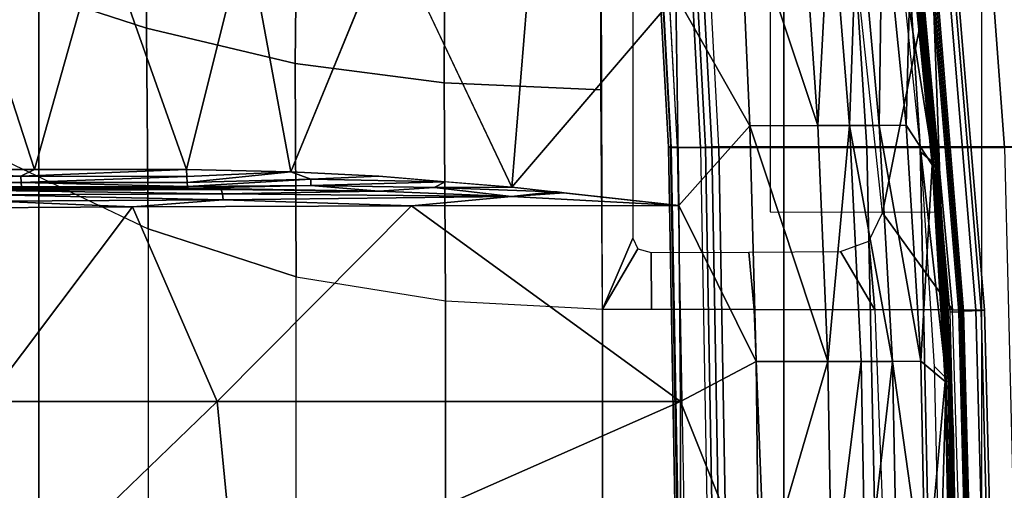
# Model space of a CAD drawing. Units: inches. Extents: x -61 to 81, y -31 to 78.
# Drawn here: x 0 to 4, y -4 to -2 of the extents above; entities that cross this region are included whole.
import ezdxf

# ---------------------------------------------------------------- set-up
doc = ezdxf.new("R2010")
doc.units = ezdxf.units.IN
doc.header["$MEASUREMENT"] = 0
for name, color, linetype in [('SEAT-BASE', 5, 'Continuous'), ('SEAT-CHASSIS', 5, 'Continuous'), ('SEAT-FABRIC', 5, 'Continuous')]:
    doc.layers.add(name, color=color, linetype=linetype)

# ---------------------------------------------------------------- blocks, each defined once
blk = doc.blocks.new('1COSM_HIGHBACK_ARMS_0T')
at = {"layer": 'SEAT-BASE'}
for points in [[(7.2914, 10.7637, 4.6922), (0.4658, 1.9393, 7.7766), (0.4424, 1.9419, 7.726), (7.2698, 10.763, 4.6427)], [(7.2698, 10.763, 4.6427), (6.8454, 10.211, 4.77), (0.9754, 2.6298, 7.4436), (0.4424, 1.9419, 7.726)], [(7.3323, 10.7417, 4.7197), (0.508, 1.9129, 7.8018), (0.4658, 1.9393, 7.7766), (7.2914, 10.7637, 4.6922)], [(7.4859, 10.63, 4.7496), (0.7962, 1.7036, 7.8317), (0.508, 1.9129, 7.8018), (7.3323, 10.7417, 4.7197)], [(7.6412, 10.5172, 4.7597), (1.0852, 1.4936, 7.8418), (0.7962, 1.7036, 7.8317), (7.4859, 10.63, 4.7496)], [(7.7965, 10.4044, 4.7496), (1.3742, 1.2836, 7.8317), (1.0852, 1.4936, 7.8418), (7.6412, 10.5172, 4.7597)], [(7.9501, 10.2928, 4.7197), (1.6623, 1.0743, 7.8018), (1.3742, 1.2836, 7.8317), (7.7965, 10.4044, 4.7496)], [(7.9837, 10.2607, 4.6922), (1.7004, 1.0423, 7.7766), (1.6623, 1.0743, 7.8018), (7.9501, 10.2928, 4.7197)], [(7.9897, 10.2399, 4.6427), (1.7101, 1.0208, 7.726), (1.7004, 1.0423, 7.7766), (7.9837, 10.2607, 4.6922)], [(1.7101, 1.0208, 7.726), (2.1997, 1.7404, 7.4436), (7.5959, 9.6658, 4.77), (7.9897, 10.2399, 4.6427)], [(2.1944, 3.1839, 6.0034), (1.3582, 1.9698, 5.1688), (7.0015, 9.7371, 3.5866), (7.1552, 9.976, 4.0039)], [(7.2766, 9.8878, 4.0039), (7.097, 9.6677, 3.5866), (1.4537, 1.9004, 5.1688), (2.35, 3.0708, 6.0034)], [(7.3634, 9.7992, 4.4629), (2.0867, 2.368, 6.9012), (2.0591, 2.0811, 7.1322), (7.4243, 9.7486, 4.5728)], [(7.3634, 9.7992, 4.4629), (2.0867, 2.368, 6.9012), (2.0591, 2.0811, 7.1322), (7.4243, 9.7486, 4.5728)], [(1.4537, 1.9004, 5.1688), (1.3582, 1.9698, 5.1688), (7.0015, 9.7371, 3.5866), (7.097, 9.6677, 3.5866)], [(7.4243, 9.7486, 4.5728), (2.0591, 2.0811, 7.1322), (2.102, 1.7658, 7.3173), (7.5109, 9.6842, 4.6539)], [(7.4243, 9.7486, 4.5728), (2.0591, 2.0811, 7.1322), (2.102, 1.7658, 7.3173), (7.5109, 9.6842, 4.6539)], [(7.5109, 9.6842, 4.6539), (2.102, 1.7658, 7.3173), (2.1661, 1.7378, 7.3655), (7.5658, 9.6628, 4.7009)], [(7.5658, 9.6628, 4.7009), (2.1661, 1.7378, 7.3655), (2.1997, 1.7404, 7.4436), (7.5959, 9.6658, 4.77)]]:
    blk.add_3dface(points, dxfattribs=at)
at = {"layer": 'SEAT-CHASSIS'}
for points in [[(5.9269, 1.4499, 14.3785), (5.8047, 1.1628, 14.3778), (5.7966, 3.8186, 14.3789), (5.9273, 3.5106, 14.3802)], [(5.9795, 3.6287, 17.2554), (6.0785, 1.8183, 17.4046), (6.0707, 1.8164, 17.3753), (5.9718, 3.625, 17.2261)], [(5.9718, 3.625, 17.2261), (6.0707, 1.8164, 17.3753), (6.082, 1.8153, 17.3473), (5.9838, 3.6228, 17.1982)], [(6.104, 3.6206, 17.443), (5.9795, 3.6287, 17.2554), (6.0785, 1.8183, 17.4046), (6.2002, 1.814, 17.5879)], [(5.9838, 3.6228, 17.1982), (6.082, 1.8153, 17.3473), (6.108, 1.8154, 17.3316), (6.0103, 3.6231, 17.1832)], [(6.108, 1.8154, 17.3316), (6.0099, 3.6287, 17.1826), (6.7552, 3.6287, 16.8633), (6.8706, 1.8156, 16.9834)], [(6.22, 1.8157, 17.6074), (6.1236, 3.624, 17.4624), (6.104, 3.6206, 17.443), (6.2002, 1.814, 17.5879)], [(6.246, 1.8172, 17.6172), (6.1494, 3.6269, 17.4724), (6.1236, 3.624, 17.4624), (6.22, 1.8157, 17.6074)], [(6.2738, 1.8181, 17.6156), (6.1771, 3.6287, 17.4713), (6.1494, 3.6269, 17.4724), (6.246, 1.8172, 17.6172)], [(6.2738, 1.8181, 17.6156), (6.1771, 3.6287, 17.4713), (6.9712, 3.6287, 17.0982), (7.0852, 1.8181, 17.2166)], [(6.8706, 1.8156, 16.9834), (6.7552, 3.6287, 16.8633), (7.2916, 3.6287, 16.2553), (7.4252, 1.8156, 16.3547)], [(7.0852, 1.8181, 17.2166), (6.9712, 3.6287, 17.0982), (7.5517, 3.6287, 16.4403), (7.6833, 1.8181, 16.5386)], [(7.4252, 1.8156, 16.3547), (7.2916, 3.6287, 16.2553), (7.5155, 3.6287, 15.476), (7.6756, 1.8154, 15.5547)], [(7.1017, 2.3903, 14.9313), (6.9339, 1.5511, 14.58), (6.7291, 3.4466, 14.6532), (6.8801, 3.6037, 14.9183)], [(3.9671, 3.0951, 14.4425), (3.3802, 3.194, 14.3771), (3.3981, 2.4815, 14.2374), (3.9671, 2.2964, 14.3011)], [(4.5754, 3.0086, 14.4538), (3.9671, 3.0951, 14.4425), (3.9671, 2.2964, 14.3011), (4.5664, 2.1542, 14.3457)], [(5.1703, 2.9524, 14.4113), (4.5754, 3.0086, 14.4538), (4.5664, 2.1542, 14.3457), (5.1662, 2.0751, 14.3671)], [(5.7983, 2.9334, 14.381), (5.1703, 2.9524, 14.4113), (5.1662, 2.0751, 14.3671), (5.7987, 2.0481, 14.3792)], [(7.1222, 2.1528, 16.0259), (7.1222, 2.1528, 16.0259), (7.0359, 2.8928, 16.0532), (7.0609, 2.6189, 16.2668)], [(7.0359, 2.8928, 16.0532), (7.0359, 2.8928, 16.0532), (7.1222, 2.1528, 16.0259), (7.0683, 2.6272, 16.0341)], [(6.3577, 2.8503, 16.6942), (6.3577, 2.8503, 16.6942), (6.1004, 2.429, 16.7982), (6.3989, 1.902, 16.7548)], [(6.3577, 2.8503, 16.6942), (6.3577, 2.8503, 16.6942), (6.6727, 1.9031, 16.6531), (6.6076, 2.8513, 16.603)], [(6.6727, 1.9031, 16.6531), (6.6727, 1.9031, 16.6531), (6.3577, 2.8503, 16.6942), (6.3989, 1.902, 16.7548)], [(6.6076, 2.8513, 16.603), (6.6076, 2.8513, 16.603), (6.6727, 1.9031, 16.6531), (6.7246, 2.8517, 16.5466)], [(6.6727, 1.9031, 16.6531), (6.6727, 1.9031, 16.6531), (6.8008, 1.9036, 16.5902), (6.7246, 2.8517, 16.5466)], [(6.7246, 2.8517, 16.5466), (6.7246, 2.8517, 16.5466), (6.8008, 1.9036, 16.5902), (6.8341, 2.8522, 16.4803)], [(6.8008, 1.9036, 16.5902), (6.8008, 1.9036, 16.5902), (6.9208, 1.9041, 16.5163), (6.8341, 2.8522, 16.4803)], [(6.8341, 2.8522, 16.4803), (6.8341, 2.8522, 16.4803), (6.9208, 1.9041, 16.5163), (6.9337, 2.8527, 16.4008)], [(6.9208, 1.9041, 16.5163), (6.9208, 1.9041, 16.5163), (7.0294, 1.9046, 16.4277), (6.9337, 2.8527, 16.4008)], [(6.9337, 2.8527, 16.4008), (6.9337, 2.8527, 16.4008), (7.0294, 1.9046, 16.4277), (7.0477, 2.6181, 16.3072)], [(3.5153, 1.7262, 17.181), (3.5153, 1.7262, 17.181), (3.203, 2.6907, 17.1424), (2.8347, 1.7264, 17.2085)], [(3.203, 2.6907, 17.1424), (3.203, 2.6907, 17.1424), (3.5153, 1.7262, 17.181), (3.7868, 2.691, 17.1072)], [(3.7868, 2.691, 17.1072), (3.7868, 2.691, 17.1072), (3.5153, 1.7262, 17.181), (4.1285, 1.7259, 17.14)], [(4.1285, 1.7259, 17.14), (4.1285, 1.7259, 17.14), (4.3688, 2.6912, 17.0564), (3.7868, 2.691, 17.1072)], [(4.1285, 1.7259, 17.14), (4.1285, 1.7259, 17.14), (4.5486, 1.7162, 17.1003), (4.3688, 2.6912, 17.0564)], [(4.5486, 1.7162, 17.1003), (4.5486, 1.7162, 17.1003), (4.9483, 2.6913, 16.9866), (4.3688, 2.6912, 17.0564)], [(5.4396, 1.655, 16.9817), (5.4396, 1.655, 16.9817), (5.5242, 2.6912, 16.8948), (4.9483, 2.6913, 16.9866)], [(5.4396, 1.655, 16.9817), (5.4396, 1.655, 16.9817), (6.1004, 2.429, 16.7982), (5.5242, 2.6912, 16.8948)], [(7.0519, 2.6185, 16.0214), (7.0519, 2.6185, 16.0214), (7.1389, 1.7534, 15.9933), (7.0012, 2.6337, 16.0364)], [(7.0886, 1.7957, 16.0089), (7.0886, 1.7957, 16.0089), (7.0012, 2.6337, 16.0364), (7.1389, 1.7534, 15.9933)], [(7.0519, 2.6185, 16.0214), (7.0519, 2.6185, 16.0214), (7.0623, 2.6267, 16.0262), (7.1505, 1.7538, 15.9979)], [(7.0623, 2.6267, 16.0262), (7.0623, 2.6267, 16.0262), (7.0683, 2.6272, 16.0341), (7.1566, 1.7541, 16.0057)], [(7.0623, 2.6267, 16.0262), (7.0623, 2.6267, 16.0262), (7.1566, 1.7541, 16.0057), (7.1505, 1.7538, 15.9979)], [(7.1222, 2.1528, 16.0259), (7.1222, 2.1528, 16.0259), (7.1566, 1.7541, 16.0057), (7.0683, 2.6272, 16.0341)], [(7.0294, 1.9046, 16.4277), (7.0294, 1.9046, 16.4277), (7.1345, 1.7453, 16.3206), (7.0477, 2.6181, 16.3072)], [(7.0609, 2.6189, 16.2668), (7.0609, 2.6189, 16.2668), (7.0477, 2.6181, 16.3072), (7.1471, 1.7457, 16.2811)], [(7.1471, 1.7457, 16.2811), (7.1471, 1.7457, 16.2811), (7.0477, 2.6181, 16.3072), (7.1345, 1.7453, 16.3206)], [(7.0519, 2.6185, 16.0214), (7.0519, 2.6185, 16.0214), (7.1505, 1.7538, 15.9979), (7.1389, 1.7534, 15.9933)], [(7.1222, 2.1528, 16.0259), (7.1222, 2.1528, 16.0259), (7.0609, 2.6189, 16.2668), (7.1471, 1.7457, 16.2811)], [(3.9671, 2.2964, 14.3011), (3.3981, 2.4815, 14.2374), (3.41, 1.7563, 14.1941), (3.9742, 1.4864, 14.2568)], [(7.1706, 1.5541, 16.0784), (7.1411, 2.364, 16.0876), (6.4807, 2.4948, 16.2718), (6.4807, 1.555, 16.2718)], [(6.1004, 2.429, 16.7982), (6.1004, 2.429, 16.7982), (5.4396, 1.655, 16.9817), (6.1124, 1.5813, 16.8502)], [(6.1004, 2.429, 16.7982), (6.1004, 2.429, 16.7982), (6.1124, 1.5813, 16.8502), (6.3989, 1.902, 16.7548)], [(7.2152, 1.1603, 14.939), (6.9339, 1.5511, 14.58), (7.1017, 2.3903, 14.9313)], [(7.3103, 1.1596, 15.472), (7.2152, 1.1603, 14.939), (7.1017, 2.3903, 14.9313), (7.2083, 2.3904, 15.4675)], [(7.2605, 1.1554, 15.9671), (7.3311, 1.1574, 15.9439), (7.2295, 2.3865, 15.9771), (7.1601, 2.3748, 15.9991)], [(7.3446, 1.1585, 15.9244), (7.3103, 1.1596, 15.472), (7.2083, 2.3904, 15.4675), (7.243, 2.3888, 15.9575)], [(7.3311, 1.1574, 15.9439), (7.3446, 1.1585, 15.9244), (7.243, 2.3888, 15.9575), (7.2295, 2.3865, 15.9771)], [(7.2407, 1.1529, 16.0562), (7.2475, 1.1534, 16.0477), (7.1478, 2.3662, 16.0791), (7.1411, 2.364, 16.0876)], [(7.205, 1.1517, 16.0676), (7.2407, 1.1529, 16.0562), (7.1411, 2.364, 16.0876), (7.1706, 1.5541, 16.0784)], [(7.2475, 1.1534, 16.0477), (7.2537, 1.1549, 15.9756), (7.1535, 2.3725, 16.0076), (7.1478, 2.3662, 16.0791)], [(7.2537, 1.1549, 15.9756), (7.2605, 1.1554, 15.9671), (7.1601, 2.3748, 15.9991), (7.1535, 2.3725, 16.0076)], [(4.5664, 2.1542, 14.3457), (3.9671, 2.2964, 14.3011), (3.9742, 1.4864, 14.2568), (4.5707, 1.2937, 14.311)], [(5.1662, 2.0751, 14.3671), (4.5664, 2.1542, 14.3457), (4.5707, 1.2937, 14.311), (5.1717, 1.1969, 14.3523)], [(7.1222, 2.1528, 16.0259), (7.1222, 2.1528, 16.0259), (7.1471, 1.7457, 16.2811), (7.1951, 1.2134, 16.0023)], [(7.1566, 1.7541, 16.0057), (7.1566, 1.7541, 16.0057), (7.1222, 2.1528, 16.0259), (7.1951, 1.2134, 16.0023)], [(5.7987, 2.0481, 14.3792), (5.1662, 2.0751, 14.3671), (5.1717, 1.1969, 14.3523), (5.8047, 1.1628, 14.3778)], [(6.1124, 1.5813, 16.8502), (6.1124, 1.5813, 16.8502), (6.4247, 0.9515, 16.7919), (6.3989, 1.902, 16.7548)], [(6.6727, 1.9031, 16.6531), (6.6727, 1.9031, 16.6531), (6.3989, 1.902, 16.7548), (6.7135, 0.9522, 16.6843)], [(6.7135, 0.9522, 16.6843), (6.7135, 0.9522, 16.6843), (6.3989, 1.902, 16.7548), (6.4247, 0.9515, 16.7919)], [(6.6727, 1.9031, 16.6531), (6.6727, 1.9031, 16.6531), (6.7135, 0.9522, 16.6843), (6.8008, 1.9036, 16.5902)], [(6.7135, 0.9522, 16.6843), (6.7135, 0.9522, 16.6843), (6.8483, 0.9525, 16.6175), (6.8008, 1.9036, 16.5902)], [(6.9742, 0.9528, 16.539), (6.9742, 0.9528, 16.539), (6.9208, 1.9041, 16.5163), (6.8008, 1.9036, 16.5902)], [(6.8483, 0.9525, 16.6175), (6.8483, 0.9525, 16.6175), (6.9742, 0.9528, 16.539), (6.8008, 1.9036, 16.5902)], [(7.0294, 1.9046, 16.4277), (7.0294, 1.9046, 16.4277), (6.9208, 1.9041, 16.5163), (7.0879, 0.9531, 16.4447)], [(6.9208, 1.9041, 16.5163), (6.9208, 1.9041, 16.5163), (6.9742, 0.9528, 16.539), (7.0879, 0.9531, 16.4447)], [(7.0294, 1.9046, 16.4277), (7.0294, 1.9046, 16.4277), (7.0879, 0.9531, 16.4447), (7.1345, 1.7453, 16.3206)], [(6.0785, 1.8183, 17.4046), (6.1115, 0, 17.4543), (6.1036, 0, 17.4251), (6.0707, 1.8164, 17.3753)], [(6.0707, 1.8164, 17.3753), (6.1036, 0, 17.4251), (6.1148, 0, 17.397), (6.082, 1.8153, 17.3473)], [(6.0785, 1.8183, 17.4046), (6.2002, 1.814, 17.5879), (6.2324, 0, 17.6363), (6.1115, 0, 17.4543)], [(6.082, 1.8153, 17.3473), (6.1148, 0, 17.397), (6.1406, 0, 17.3811), (6.108, 1.8154, 17.3316)], [(6.1406, 0, 17.3811), (6.108, 1.8154, 17.3316), (6.8706, 1.8156, 16.9834), (6.909, 0, 17.0234)], [(6.2523, 0, 17.6558), (6.22, 1.8157, 17.6074), (6.2002, 1.814, 17.5879), (6.2324, 0, 17.6363)], [(6.2784, 0, 17.6656), (6.246, 1.8172, 17.6172), (6.22, 1.8157, 17.6074), (6.2523, 0, 17.6558)], [(6.3061, 0, 17.6639), (6.2738, 1.8181, 17.6156), (6.246, 1.8172, 17.6172), (6.2784, 0, 17.6656)], [(6.2738, 1.8181, 17.6156), (6.3061, 0, 17.6639), (7.1232, 0, 17.2562), (7.0852, 1.8181, 17.2166)], [(6.909, 0, 17.0234), (6.8706, 1.8156, 16.9834), (7.4252, 1.8156, 16.3547), (7.4697, 0, 16.3878)], [(7.0852, 1.8181, 17.2166), (7.1232, 0, 17.2562), (7.7274, 0, 16.5714), (7.6833, 1.8181, 16.5386)], [(7.0886, 1.7957, 16.0089), (7.0886, 1.7957, 16.0089), (7.1907, 0.8843, 15.9761), (7.1439, 0.9314, 15.991)], [(7.1389, 1.7534, 15.9933), (7.1389, 1.7534, 15.9933), (7.1907, 0.8843, 15.9761), (7.0886, 1.7957, 16.0089)], [(3.9742, 1.4864, 14.2568), (3.9742, 0, 14.2568), (3.41, 0, 14.1941), (3.41, 1.7563, 14.1941)], [(7.1505, 1.7538, 15.9979), (7.1505, 1.7538, 15.9979), (7.2035, 0.8777, 15.9805), (7.1389, 1.7534, 15.9933)], [(7.1907, 0.8843, 15.9761), (7.1907, 0.8843, 15.9761), (7.1389, 1.7534, 15.9933), (7.2035, 0.8777, 15.9805)], [(7.1505, 1.7538, 15.9979), (7.1505, 1.7538, 15.9979), (7.1566, 1.7541, 16.0057), (7.2096, 0.8778, 15.9883)], [(7.2096, 0.8778, 15.9883), (7.2096, 0.8778, 15.9883), (7.2035, 0.8777, 15.9805), (7.1505, 1.7538, 15.9979)], [(7.1951, 1.2134, 16.0023), (7.1951, 1.2134, 16.0023), (7.2096, 0.8778, 15.9883), (7.1566, 1.7541, 16.0057)], [(2.8347, 1.7264, 17.2085), (2.8347, 1.7264, 17.2085), (2.7915, 1.6992, 17.2158), (3.4609, 1.6989, 17.1899)], [(3.4609, 1.6989, 17.1899), (3.4609, 1.6989, 17.1899), (3.5153, 1.7262, 17.181), (2.8347, 1.7264, 17.2085)], [(3.5153, 1.7262, 17.181), (3.5153, 1.7262, 17.181), (3.4609, 1.6989, 17.1899), (4.1285, 1.7259, 17.14)], [(4.1291, 1.6976, 17.1467), (4.1291, 1.6976, 17.1467), (4.1285, 1.7259, 17.14), (3.4609, 1.6989, 17.1899)], [(4.5486, 1.7162, 17.1003), (4.5486, 1.7162, 17.1003), (4.1285, 1.7259, 17.14), (4.1291, 1.6976, 17.1467)], [(4.1291, 1.6976, 17.1467), (4.1291, 1.6976, 17.1467), (4.1304, 1.6736, 17.1632), (4.5486, 1.7162, 17.1003)], [(4.5486, 1.7162, 17.1003), (4.5486, 1.7162, 17.1003), (4.1304, 1.6736, 17.1632), (4.6292, 1.6868, 17.0986)], [(4.6292, 1.6868, 17.0986), (4.6292, 1.6868, 17.0986), (4.9029, 1.6987, 17.06), (4.5486, 1.7162, 17.1003)], [(7.1865, 0.8721, 16.3288), (7.1865, 0.8721, 16.3288), (7.1345, 1.7453, 16.3206), (7.0879, 0.9531, 16.4447)], [(7.1345, 1.7453, 16.3206), (7.1345, 1.7453, 16.3206), (7.1987, 0.8723, 16.2901), (7.1471, 1.7457, 16.2811)], [(7.1865, 0.8721, 16.3288), (7.1865, 0.8721, 16.3288), (7.1987, 0.8723, 16.2901), (7.1345, 1.7453, 16.3206)], [(7.1951, 1.2134, 16.0023), (7.1951, 1.2134, 16.0023), (7.1471, 1.7457, 16.2811), (7.1987, 0.8723, 16.2901)], [(2.7915, 1.6992, 17.2158), (2.7915, 1.6992, 17.2158), (2.7919, 1.6739, 17.2328), (3.4609, 1.6989, 17.1899)], [(3.4609, 1.6989, 17.1899), (3.4609, 1.6989, 17.1899), (2.7919, 1.6739, 17.2328), (3.4618, 1.6737, 17.207)], [(3.4618, 1.6737, 17.207), (3.4618, 1.6737, 17.207), (2.7919, 1.6739, 17.2328), (2.7927, 1.6569, 17.2582)], [(3.4618, 1.6737, 17.207), (3.4618, 1.6737, 17.207), (2.7927, 1.6569, 17.2582), (3.4631, 1.6568, 17.2324)], [(3.4609, 1.6989, 17.1899), (3.4609, 1.6989, 17.1899), (3.4618, 1.6737, 17.207), (4.1291, 1.6976, 17.1467)], [(3.4618, 1.6737, 17.207), (3.4618, 1.6737, 17.207), (4.1304, 1.6736, 17.1632), (4.1291, 1.6976, 17.1467)], [(4.1304, 1.6736, 17.1632), (4.1304, 1.6736, 17.1632), (3.4618, 1.6737, 17.207), (4.1324, 1.6573, 17.1873)], [(3.4631, 1.6568, 17.2324), (3.4631, 1.6568, 17.2324), (4.1324, 1.6573, 17.1873), (3.4618, 1.6737, 17.207)], [(4.6292, 1.6868, 17.0986), (4.6292, 1.6868, 17.0986), (4.1304, 1.6736, 17.1632), (4.1324, 1.6573, 17.1873)], [(4.1324, 1.6573, 17.1873), (4.1324, 1.6573, 17.1873), (4.6299, 1.6619, 17.1155), (4.6292, 1.6868, 17.0986)], [(4.9029, 1.6987, 17.06), (4.9029, 1.6987, 17.06), (4.6292, 1.6868, 17.0986), (5.1713, 1.6768, 17.0208)], [(4.6292, 1.6868, 17.0986), (4.6292, 1.6868, 17.0986), (4.6299, 1.6619, 17.1155), (5.1713, 1.6768, 17.0208)], [(5.1713, 1.6768, 17.0208), (5.1713, 1.6768, 17.0208), (4.6299, 1.6619, 17.1155), (5.1269, 1.6542, 17.0367)], [(5.1269, 1.6542, 17.0367), (5.1269, 1.6542, 17.0367), (5.4396, 1.655, 16.9817), (5.1713, 1.6768, 17.0208)], [(2.2235, 1.6413, 17.5836), (2.2235, 1.6413, 17.5836), (3.3469, 1.641, 17.4055), (4.1347, 1.6509, 17.2156)], [(2.7927, 1.6569, 17.2582), (2.7927, 1.6569, 17.2582), (3.5148, 1.6509, 17.2569), (3.4631, 1.6568, 17.2324)], [(3.3469, 1.641, 17.4055), (3.3469, 1.641, 17.4055), (4.2673, 1.6455, 17.2155), (4.1347, 1.6509, 17.2156)], [(4.2727, 1.6287, 17.2401), (4.2727, 1.6287, 17.2401), (4.2673, 1.6455, 17.2155), (3.3469, 1.641, 17.4055)], [(3.3469, 1.641, 17.4055), (3.3469, 1.641, 17.4055), (3.3518, 1.6242, 17.4302), (4.2727, 1.6287, 17.2401)], [(4.2764, 1.6036, 17.2567), (4.2764, 1.6036, 17.2567), (4.2727, 1.6287, 17.2401), (3.3518, 1.6242, 17.4302)], [(4.1347, 1.6509, 17.2156), (4.1347, 1.6509, 17.2156), (4.1324, 1.6573, 17.1873), (3.4631, 1.6568, 17.2324)], [(4.1347, 1.6509, 17.2156), (4.1347, 1.6509, 17.2156), (3.4631, 1.6568, 17.2324), (3.5148, 1.6509, 17.2569)], [(4.1347, 1.6509, 17.2156), (4.1347, 1.6509, 17.2156), (4.6299, 1.6619, 17.1155), (4.1324, 1.6573, 17.1873)], [(4.9032, 1.6389, 17.0928), (4.9032, 1.6389, 17.0928), (4.6299, 1.6619, 17.1155), (4.1347, 1.6509, 17.2156)], [(4.9032, 1.6389, 17.0928), (4.9032, 1.6389, 17.0928), (4.1347, 1.6509, 17.2156), (4.2673, 1.6455, 17.2155)], [(4.2727, 1.6287, 17.2401), (4.2727, 1.6287, 17.2401), (4.9032, 1.6389, 17.0928), (4.2673, 1.6455, 17.2155)], [(5.4381, 1.6178, 16.9937), (5.4381, 1.6178, 16.9937), (4.9032, 1.6389, 17.0928), (4.2727, 1.6287, 17.2401)], [(4.2764, 1.6036, 17.2567), (4.2764, 1.6036, 17.2567), (5.4381, 1.6178, 16.9937), (4.2727, 1.6287, 17.2401)], [(5.1269, 1.6542, 17.0367), (5.1269, 1.6542, 17.0367), (4.6299, 1.6619, 17.1155), (4.9032, 1.6389, 17.0928)], [(4.9032, 1.6389, 17.0928), (4.9032, 1.6389, 17.0928), (5.4381, 1.6178, 16.9937), (5.1269, 1.6542, 17.0367)], [(5.1269, 1.6542, 17.0367), (5.1269, 1.6542, 17.0367), (5.6078, 1.6365, 16.9488), (5.4396, 1.655, 16.9817)], [(5.6078, 1.6365, 16.9488), (5.6078, 1.6365, 16.9488), (5.1269, 1.6542, 17.0367), (5.4381, 1.6178, 16.9937)], [(5.6226, 1.6359, 16.9499), (5.6226, 1.6359, 16.9499), (5.6078, 1.6365, 16.9488), (5.4381, 1.6178, 16.9937)], [(5.4381, 1.6178, 16.9937), (5.4381, 1.6178, 16.9937), (5.6499, 1.6319, 16.9406), (5.6226, 1.6359, 16.9499)], [(5.6499, 1.6319, 16.9406), (5.6499, 1.6319, 16.9406), (5.4381, 1.6178, 16.9937), (6.1124, 1.5813, 16.8502)], [(5.6499, 1.6319, 16.9406), (5.6499, 1.6319, 16.9406), (5.6078, 1.6365, 16.9488), (5.6226, 1.6359, 16.9499)], [(3.0693, 1.5709, 17.5086), (3.0693, 1.5709, 17.5086), (3.9105, 1.5751, 17.3404), (3.3552, 1.5991, 17.4469)], [(3.3518, 1.6242, 17.4302), (3.3518, 1.6242, 17.4302), (3.3552, 1.5991, 17.4469), (4.2764, 1.6036, 17.2567)], [(3.9105, 1.5751, 17.3404), (3.9105, 1.5751, 17.3404), (4.2764, 1.6036, 17.2567), (3.3552, 1.5991, 17.4469)], [(4.2764, 1.6036, 17.2567), (4.2764, 1.6036, 17.2567), (3.9105, 1.5751, 17.3404), (5.0348, 1.5795, 17.0966)], [(5.0348, 1.5795, 17.0966), (5.0348, 1.5795, 17.0966), (5.4381, 1.6178, 16.9937), (4.2764, 1.6036, 17.2567)], [(5.0348, 1.5795, 17.0966), (5.0348, 1.5795, 17.0966), (6.1124, 1.5813, 16.8502), (5.4381, 1.6178, 16.9937)], [(3.3192, 0.791, 17.4924), (3.3192, 0.791, 17.4924), (3.9105, 1.5751, 17.3404), (3.0693, 1.5709, 17.5086)], [(3.9105, 1.5751, 17.3404), (3.9105, 1.5751, 17.3404), (3.3192, 0.791, 17.4924), (4.252, 0.791, 17.2983)], [(3.9105, 1.5751, 17.3404), (3.9105, 1.5751, 17.3404), (4.252, 0.791, 17.2983), (5.0348, 1.5795, 17.0966)], [(6.119, 0.7909, 16.8789), (6.119, 0.7909, 16.8789), (5.0348, 1.5795, 17.0966), (4.252, 0.791, 17.2983)], [(6.119, 0.7909, 16.8789), (6.119, 0.7909, 16.8789), (6.1124, 1.5813, 16.8502), (5.0348, 1.5795, 17.0966)], [(6.4247, 0.9515, 16.7919), (6.4247, 0.9515, 16.7919), (6.1124, 1.5813, 16.8502), (6.119, 0.7909, 16.8789)], [(6.879, 1.437, 14.5305), (6.9339, 1.5511, 14.58), (7.2152, 1.1603, 14.939), (6.9024, 1.1607, 14.5316)], [(4.5707, 0, 14.311), (4.5707, 1.2937, 14.311), (3.9742, 1.4864, 14.2568), (3.9742, 0, 14.2568)], [(5.9471, 1.4068, 14.3784), (5.8047, 1.1628, 14.3778), (5.9269, 1.4499, 14.3785)], [(6.9024, 1.1607, 14.5316), (6.764, 1.3958, 14.4619), (6.879, 1.437, 14.5305)], [(6.0006, 1.391, 14.3784), (6.0029, 1.1614, 14.3785), (5.8047, 1.1628, 14.3778), (5.9471, 1.4068, 14.3784)], [(6.3954, 1.3924, 14.3783), (6.4158, 1.1614, 14.3783), (6.0029, 1.1614, 14.3785), (6.0006, 1.391, 14.3784)], [(6.9024, 1.1607, 14.5316), (6.4158, 1.1614, 14.3783), (6.3954, 1.3924, 14.3783), (6.764, 1.3958, 14.4619)], [(5.1717, 1.1969, 14.3523), (5.1717, 0, 14.3523), (4.5707, 0, 14.311), (4.5707, 1.2937, 14.311)], [(5.8047, 1.1628, 14.3778), (5.8047, 0, 14.3778), (5.1717, 0, 14.3523), (5.1717, 1.1969, 14.3523)], [(7.2193, 0.6477, 15.9944), (7.2193, 0.6477, 15.9944), (7.1951, 1.2134, 16.0023), (7.1987, 0.8723, 16.2901)], [(7.2096, 0.8778, 15.9883), (7.2096, 0.8778, 15.9883), (7.1951, 1.2134, 16.0023), (7.2193, 0.6477, 15.9944)], [(6.4158, 1.1614, 14.3783), (6.4623, 0, 14.3783), (5.8047, 0, 14.3778), (5.8047, 1.1628, 14.3778)], [(6.9024, 1.1607, 14.5316), (6.9472, 0, 14.5347), (6.4623, 0, 14.3783), (6.4158, 1.1614, 14.3783)], [(7.2502, 0, 14.9489), (7.2152, 1.1603, 14.939), (6.9024, 1.1607, 14.5316), (6.9472, 0, 14.5347)], [(7.2347, 0, 16.0581), (7.2709, 0, 16.0465), (7.2407, 1.1529, 16.0562), (7.205, 1.1517, 16.0676)], [(7.3103, 1.1596, 15.472), (7.3402, 0, 15.4797), (7.2502, 0, 14.9489), (7.2152, 1.1603, 14.939)], [(7.2407, 1.1529, 16.0562), (7.2709, 0, 16.0465), (7.2777, 0, 16.038), (7.2475, 1.1534, 16.0477)], [(7.2475, 1.1534, 16.0477), (7.2777, 0, 16.038), (7.284, 0, 15.9657), (7.2537, 1.1549, 15.9756)], [(7.2605, 1.1554, 15.9671), (7.2537, 1.1549, 15.9756), (7.284, 0, 15.9657), (7.2907, 0, 15.9572)], [(7.2907, 0, 15.9572), (7.3614, 0, 15.9339), (7.3311, 1.1574, 15.9439), (7.2605, 1.1554, 15.9671)], [(7.3446, 1.1585, 15.9244), (7.3749, 0, 15.9143), (7.3402, 0, 15.4797), (7.3103, 1.1596, 15.472)], [(7.3311, 1.1574, 15.9439), (7.3614, 0, 15.9339), (7.3749, 0, 15.9143), (7.3446, 1.1585, 15.9244)], [(6.8483, 0.9525, 16.6175), (6.8483, 0.9525, 16.6175), (6.8656, 0, 16.6263), (6.9742, 0.9528, 16.539)], [(6.8656, 0, 16.6263), (6.8656, 0, 16.6263), (6.9929, 0, 16.5464), (6.9742, 0.9528, 16.539)], [(6.9742, 0.9528, 16.539), (6.9742, 0.9528, 16.539), (7.1075, 0, 16.4506), (7.0879, 0.9531, 16.4447)], [(6.9742, 0.9528, 16.539), (6.9742, 0.9528, 16.539), (6.9929, 0, 16.5464), (7.1075, 0, 16.4506)], [(7.0879, 0.9531, 16.4447), (7.0879, 0.9531, 16.4447), (7.1075, 0, 16.4506), (7.1865, 0.8721, 16.3288)], [(6.119, 0.7909, 16.8789), (6.119, 0.7909, 16.8789), (6.4351, 0, 16.804), (6.4247, 0.9515, 16.7919)], [(6.4247, 0.9515, 16.7919), (6.4247, 0.9515, 16.7919), (6.4351, 0, 16.804), (6.7135, 0.9522, 16.6843)], [(6.7135, 0.9522, 16.6843), (6.7135, 0.9522, 16.6843), (6.4351, 0, 16.804), (6.729, 0, 16.6942)], [(6.7135, 0.9522, 16.6843), (6.7135, 0.9522, 16.6843), (6.729, 0, 16.6942), (6.8483, 0.9525, 16.6175)], [(6.8656, 0, 16.6263), (6.8656, 0, 16.6263), (6.8483, 0.9525, 16.6175), (6.729, 0, 16.6942)], [(7.1907, 0.8843, 15.9761), (7.1907, 0.8843, 15.9761), (7.1643, 0, 15.9844), (7.1439, 0.9314, 15.991)], [(7.2101, 0, 15.9703), (7.2101, 0, 15.9703), (7.1643, 0, 15.9844), (7.1907, 0.8843, 15.9761)], [(7.2035, 0.8777, 15.9805), (7.2035, 0.8777, 15.9805), (7.2101, 0, 15.9703), (7.1907, 0.8843, 15.9761)], [(7.2035, 0.8777, 15.9805), (7.2035, 0.8777, 15.9805), (7.2096, 0.8778, 15.9883), (7.2271, 0, 15.9819)], [(7.2212, 0, 15.9746), (7.2212, 0, 15.9746), (7.2101, 0, 15.9703), (7.2035, 0.8777, 15.9805)], [(7.2271, 0, 15.9819), (7.2271, 0, 15.9819), (7.2212, 0, 15.9746), (7.2035, 0.8777, 15.9805)], [(7.2193, 0.6477, 15.9944), (7.2193, 0.6477, 15.9944), (7.2271, 0, 15.9819), (7.2096, 0.8778, 15.9883)], [(7.1865, 0.8721, 16.3288), (7.1865, 0.8721, 16.3288), (7.1075, 0, 16.4506), (7.2038, 0, 16.3316)], [(7.1865, 0.8721, 16.3288), (7.1865, 0.8721, 16.3288), (7.2158, 0, 16.2932), (7.1987, 0.8723, 16.2901)], [(7.2038, 0, 16.3316), (7.2038, 0, 16.3316), (7.2158, 0, 16.2932), (7.1865, 0.8721, 16.3288)], [(7.2158, 0, 16.2932), (7.2158, 0, 16.2932), (7.2193, 0.6477, 15.9944), (7.1987, 0.8723, 16.2901)], [(3.3192, 0.791, 17.4924), (3.3192, 0.791, 17.4924), (3.4341, 0, 17.4809), (4.252, 0.791, 17.2983)], [(3.4341, 0, 17.4809), (3.4341, 0, 17.4809), (4.3284, 0, 17.2919), (4.252, 0.791, 17.2983)], [(4.3284, 0, 17.2919), (4.3284, 0, 17.2919), (6.119, 0.7909, 16.8789), (4.252, 0.791, 17.2983)], [(6.1211, 0, 16.8884), (6.1211, 0, 16.8884), (6.119, 0.7909, 16.8789), (4.3284, 0, 17.2919)], [(6.119, 0.7909, 16.8789), (6.119, 0.7909, 16.8789), (6.1211, 0, 16.8884), (6.4351, 0, 16.804)], [(7.2291, 0, 15.9921), (7.2291, 0, 15.9921), (7.2193, 0.6477, 15.9944), (7.2158, 0, 16.2932)], [(7.2271, 0, 15.9819), (7.2271, 0, 15.9819), (7.2193, 0.6477, 15.9944), (7.2291, 0, 15.9921)]]:
    blk.add_3dface(points, dxfattribs=at)
for points, invisible_edges in [([(4.9483, 2.6913, 16.9866), (4.9483, 2.6913, 16.9866), (4.5486, 1.7162, 17.1003), (4.9029, 1.6987, 17.06)], 9), ([(4.9483, 2.6913, 16.9866), (4.9483, 2.6913, 16.9866), (4.9029, 1.6987, 17.06), (5.4396, 1.655, 16.9817)], 2), ([(2.2235, 1.6413, 17.5836), (2.2235, 1.6413, 17.5836), (4.1347, 1.6509, 17.2156), (3.5148, 1.6509, 17.2569)], 9), ([(2.2235, 1.6413, 17.5836), (2.2235, 1.6413, 17.5836), (3.5148, 1.6509, 17.2569), (2.837, 1.6509, 17.2844)], 15), ([(2.837, 1.6509, 17.2844), (2.837, 1.6509, 17.2844), (3.5148, 1.6509, 17.2569), (2.7927, 1.6569, 17.2582)], 2)]:
    blk.add_3dface(points, dxfattribs=dict(at, invisible_edges=invisible_edges))
at = {"layer": 'SEAT-FABRIC'}
for points in [[(3.5334, -9.9073, 21.9878), (3.5334, 9.9073, 21.9878), (0.5398, 10.0262, 21.6834), (0.5398, -10.0262, 21.6834)], [(6.5365, -9.7073, 21.9588), (6.5365, 9.7073, 21.9588), (3.5334, 9.9073, 21.9878), (3.5334, -9.9073, 21.9878)], [(6.5365, -9.7073, 21.9588), (7.3337, -9.5511, 21.8628), (7.3337, 9.5511, 21.8628), (6.5365, 9.7073, 21.9588)], [(7.3337, -9.5511, 21.8628), (7.3337, 9.5511, 21.8628), (8.683, 9.0605, 21.4807), (8.683, -9.0605, 21.4807)]]:
    blk.add_3dface(points, dxfattribs=at)

msp = doc.modelspace()

# ---------------------------------------------------------------- block references
msp.add_blockref('1COSM_HIGHBACK_ARMS_0T', (-3.5744, -4.2363))

doc.saveas('drawing.dxf')
